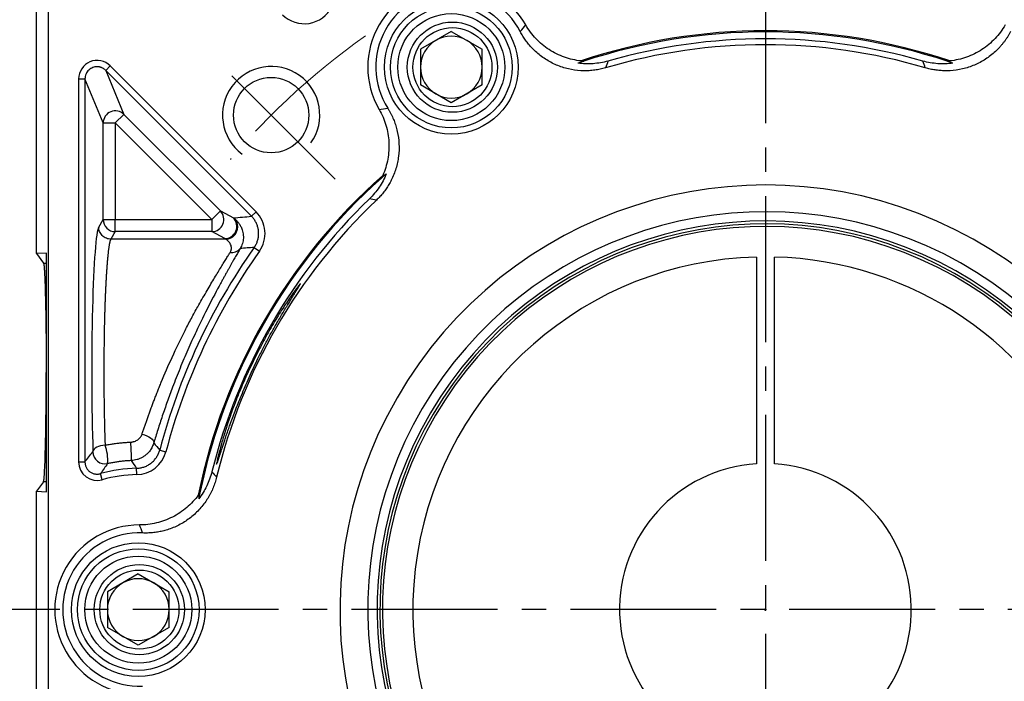
# Model space of a CAD drawing. Units: millimetres. Extents: x 8933 to 9730, y -579 to -57.
# Drawn here: x 9011 to 9092, y -250 to -196 of the extents above; entities that cross this region are included whole.
import ezdxf

# ---------------------------------------------------------------- set-up
doc = ezdxf.new("R2010")
doc.units = ezdxf.units.MM
doc.linetypes.add('ACAD_ISO10W100', pattern=[18, 12, -3, 0, -3])
doc.linetypes.add('点画线', pattern=[18, 12, -2, 2, -2])
doc.layers.add('7中心线层', color=7, linetype='点画线')
doc.layers.add('标注线', color=7, linetype='Continuous')
doc.layers.add('中心线层', color=7, linetype='ACAD_ISO10W100', lineweight=0)
doc.layers.add('粗实线', color=7, linetype='Continuous', lineweight=40)
doc.styles.add('工程字', font='gbenor.shx', dxfattribs={"bigfont": 'gbcbig.shx'})
doc.dimstyles.new('DIMSTYLE_17', dxfattribs={"dimtxt": 8, "dimasz": 12, "dimexe": 0.18, "dimexo": 0.0625, "dimgap": 0.09, "dimtad": 1, "dimtih": 1, "dimtoh": 1, "dimdec": 3, "dimdsep": 46, "dimtxsty": 'Standard', "dimblk": '_FILLED', "dimblk1": '_FILLED', "dimblk2": '_FILLED', "dimcen": 0.09, "dimadec": 0, "dimazin": 0, "dimtol": 1, "dimtp": 0.1, "dimtm": 0.1, "dimtfac": 0.7, "dimtdec": 3, "dimtofl": 0, "dimtmove": 0, "dimatfit": 3, "dimldrblk": '_FILLED', "dimfxl": 1, "dimtolj": 1, "dimarcsym": 0})
doc.dimstyles.new('ISO-25', dxfattribs={"dimtxt": 8, "dimasz": 4, "dimexe": 1.25, "dimexo": 0.625, "dimgap": 1.3, "dimtad": 1, "dimtxsty": '工程字', "dimcen": 2, "dimadec": 0, "dimazin": 0, "dimtfac": 1, "dimtmove": 0, "dimatfit": 3, "dimfxl": 1, "dimarcsym": 0})

# ---------------------------------------------------------------- blocks, each defined once
blk = doc.blocks.new('*D26')
at = {"layer": 'Defpoints', "color": 0}
for p in [(9136.106, -180.588), (9110.65, -206.044), (9153.182, -222.858), (9002.113, -244.581), (9142.113, -244.581)]:
    blk.add_point(p, dxfattribs=at)
at = {"layer": '标注线', "color": 0, "lineweight": -2}
blk.add_line((9142.738, -244.581), (9157.292, -244.581), dxfattribs=at)
blk.add_arc((9072.113, -244.581), 83.929, 2.73092, 42.26908, dxfattribs=at)
at = {"layer": '标注线', "color": 0}
for points in [[(9134.703, -187.669), (9133.738, -188.589), (9131.46, -185.234)], [(9155.28, -240.598), (9156.613, -240.566), (9156.042, -244.581)]]:
    blk.add_solid(points, dxfattribs=at)
at = {"layer": '标注线', "color": 0, "insert": (9154.55, -210.434), "char_height": 8, "attachment_point": 5, "rotation": 292.5, "style": '工程字'}
blk.add_mtext('45%%d', dxfattribs=at)
blk = doc.blocks.new('*D28')
at = {"layer": 'Defpoints', "color": 0}
for p in [(9019.096, -184.671), (8994.156, -304.671), (9019.3, -304.671)]:
    blk.add_point(p, dxfattribs=at)
at = {"layer": '标注线', "color": 0, "lineweight": -2}
for p, q in [((9018.096, -184.671), (8992.906, -184.671)), ((8994.156, -188.671), (8994.156, -300.671)), ((9018.3, -304.671), (8992.906, -304.671))]:
    blk.add_line(p, q, dxfattribs=at)
at = {"layer": '标注线', "color": 0}
for points in [[(8994.823, -188.671), (8993.49, -188.671), (8994.156, -184.671)], [(8993.49, -300.671), (8994.823, -300.671), (8994.156, -304.671)]]:
    blk.add_solid(points, dxfattribs=at)
at = {"layer": '标注线', "color": 0, "insert": (8988.856, -244.671), "char_height": 8, "attachment_point": 5, "rotation": 90, "style": '工程字'}
blk.add_mtext('120', dxfattribs=at)
blk = doc.blocks.new('_FILLED')
at = {"color": 0, "linetype": 'ByBlock'}
blk.add_solid([(0, 0), (-1, 0.133), (-1, -0.133)], dxfattribs=at)
blk = doc.blocks.new('*D29')
at = {"layer": '7中心线层', "color": 0, "lineweight": -2}
for p in [(9131.625, -182.498), (9155.238, -175.351)]:
    blk.add_line(p, (9138.476, -175.351), dxfattribs=at)
at = {"layer": '7中心线层', "color": 0}
for p, q in [((9072.023, -244.581), (9072.203, -244.581)), ((9072.113, -244.671), (9072.113, -244.491))]:
    blk.add_line(p, q, dxfattribs=at)
at = {"layer": 'Defpoints', "color": 0}
for p in [(9127.473, -186.829), (9016.753, -302.333)]:
    blk.add_point(p, dxfattribs=at)
at = {"layer": '7中心线层', "color": 0, "linetype": 'ByBlock', "lineweight": -2, "xscale": 6, "yscale": 6, "zscale": 6, "rotation": 226.2113060712697}
blk.add_blockref('_FILLED', (9127.473, -186.829), dxfattribs=at)
at = {"layer": '7中心线层', "color": 0, "insert": (9146.902, -171.261), "char_height": 8, "attachment_point": 5, "style": '工程字'}
blk.add_mtext('\\A1;∅160', dxfattribs=at)
blk = doc.blocks.new('*D30')
at = {"layer": 'Defpoints', "color": 0}
for p in [(9027.903, -207.815), (9116.322, -281.347)]:
    blk.add_point(p, dxfattribs=at)
at = {"layer": '标注线', "color": 0, "lineweight": -2}
blk.add_line((9113.247, -278.79), (9094.21, -262.958), dxfattribs=at)
at = {"layer": '标注线', "color": 0}
blk.add_solid([(9112.821, -279.302), (9113.673, -278.277), (9116.322, -281.347)], dxfattribs=at)
at = {"layer": '标注线', "color": 0, "insert": (9104.493, -264.617), "char_height": 8, "attachment_point": 5, "rotation": 320.25173, "style": '工程字'}
blk.add_mtext('∅115', dxfattribs=at)
blk = doc.blocks.new('*D31')
at = {"layer": 'Defpoints', "color": 0}
for p in [(9004.162, -244.581), (9140.063, -244.581), (9107.509, -279.978), (9144.918, -286.615), (9116.864, -289.332)]:
    blk.add_point(p, dxfattribs=at)
at = {"layer": '标注线', "color": 0, "lineweight": -2}
for p, q in [((9140.688, -244.581), (9157.432, -244.581)), ((9117.306, -289.774), (9132.442, -304.911))]:
    blk.add_line(p, q, dxfattribs=at)
blk.add_arc((9072.113, -244.581), 84.069, 317.72639, 357.27361, dxfattribs=at)
at = {"layer": '标注线', "color": 0}
for points in [[(9156.753, -248.596), (9155.42, -248.564), (9156.182, -244.581)], [(9133.836, -300.672), (9134.801, -301.592), (9131.558, -304.027)]]:
    blk.add_solid(points, dxfattribs=at)
at = {"layer": '标注线', "color": 0, "insert": (9144.886, -274.725), "char_height": 8, "attachment_point": 5, "rotation": 67.5, "style": '工程字'}
blk.add_mtext('45%%d', dxfattribs=at)

msp = doc.modelspace()

# ---------------------------------------------------------------- linework, layer by layer
at = {"color": 0}
for p, q in [((9046.2727, -197.0454), (9043.7307, -198.5131)), ((9046.2727, -197.0454), (9048.8147, -198.5131)), ((9043.7307, -198.5131), (9043.7307, -201.4483)), ((9048.8147, -201.4483), (9048.8147, -198.5131)), ((9017.8437, -200.2484), (9018.2157, -199.8764)), ((9030.2115, -211.8721), (9018.2157, -199.8764)), ((9029.8394, -212.2442), (9017.8437, -200.2484)), ((9017.8437, -200.2484), (9019.3401, -203.8611)), ((9015.6127, -200.9546), (9015.6127, -232.4439)), ((9015.6127, -200.9546), (9016.1389, -200.9546)), ((9016.1389, -200.9546), (9016.1389, -232.4439)), ((9017.6353, -204.5672), (9016.1389, -200.9546)), ((9046.2727, -202.9159), (9043.7307, -201.4483)), ((9048.8147, -201.4483), (9046.2727, -202.9159)), ((9018.6339, -204.5672), (9019.3401, -203.8611)), ((9019.3401, -203.8611), (9027.2831, -211.8041)), ((9017.6353, -212.5102), (9017.6353, -204.5672)), ((9017.6353, -204.5672), (9018.6339, -204.5672)), ((9018.6339, -204.5672), (9018.6339, -212.5102)), ((9026.577, -212.5102), (9018.6339, -204.5672)), ((9026.577, -212.5102), (9027.2831, -211.8041)), ((9027.2831, -211.8041), (9028.3432, -212.378)), ((9029.8394, -212.2442), (9030.2115, -211.8721)), ((9017.2661, -213.1267), (9017.6353, -212.5102)), ((9017.6353, -212.5102), (9018.6339, -212.5102)), ((9018.6339, -213.5064), (9018.6339, -212.5102)), ((9018.6339, -212.5102), (9026.577, -212.5102)), ((9026.577, -212.5102), (9026.577, -213.5064)), ((9018.6339, -213.5064), (9018.2647, -214.1228)), ((9026.577, -213.5064), (9018.6339, -213.5064)), ((9027.637, -214.0803), (9026.577, -213.5064)), ((9027.7128, -214.1228), (9018.2647, -214.1228)), ((9030.0573, -214.8104), (9030.4868, -215.1144)), ((9022.283, -231.4683), (9022.7918, -231.6022)), ((9015.6127, -232.4439), (9016.1389, -232.4439)), ((9020.3999, -233.483), (9020.3898, -232.957)), ((9017.5573, -233.9098), (9017.4124, -233.404)), ((9020.5227, -241.6457), (9017.9807, -243.1134)), ((9020.5227, -241.6457), (9023.0647, -243.1134)), ((9017.9807, -243.1134), (9017.9807, -246.0486)), ((9023.0647, -246.0486), (9023.0647, -243.1134)), ((9020.5227, -247.5162), (9017.9807, -246.0486)), ((9023.0647, -246.0486), (9020.5227, -247.5162))]:
    msp.add_line(p, q, dxfattribs=at)
at = {"color": 0, "flags": 128}
for points in [[(9020.8316, -230.1543), (9021.029, -230.2107), (9021.218, -230.2842), (9021.3907, -230.3716), (9021.5399, -230.4694), (9021.6592, -230.5732), (9021.7436, -230.6789), (9021.7896, -230.7819), (9021.7952, -230.8779)], [(9017.7917, -231.0615), (9017.602, -231.0759), (9017.4193, -231.1095), (9017.2501, -231.1612), (9017.1005, -231.2289), (9016.9761, -231.3103), (9016.8813, -231.4025), (9016.8195, -231.5019), (9016.793, -231.6052)]]:
    msp.add_lwpolyline(points, dxfattribs=at)
at = {"color": 0}
for centre, radius in [((9046.2727, -199.9807), 5.5), ((9046.2727, -199.9807), 5), ((9046.2727, -199.9807), 4.4), ((9046.3627, -199.9807), 3.7082), ((9046.3627, -199.9807), 3.25), ((9020.5227, -244.581), 5.5), ((9020.5227, -244.581), 5), ((9020.5227, -244.581), 4.4), ((9020.6127, -244.581), 3.7082), ((9020.6127, -244.581), 3.25)]:
    msp.add_circle(centre, radius, dxfattribs=at)
for centre, radius, start, end in [((9046.3627, -199.9807), 6.9588, 29.971243, 210.028757), ((9046.3627, -199.9807), 6.3042, 27.593077, 212.406923), ((9046.2727, -199.9807), 2.542, 60, 120), ((9072.1127, -244.581), 47.5911, 71.414208, 108.585792), ((9072.1127, -244.581), 47.5, 71.665823, 108.334177), ((9046.2727, -199.9807), 2.542, 120, 180), ((9046.2727, -199.9807), 2.542, 0, 60), ((9072.1127, -244.581), 46.4452, 73.555732, 106.444268), ((9072.1127, -244.581), 46.9252, 73.976571, 106.023427), ((9031.4541, -203.9223), 4, 325, 233.236775), ((9046.2727, -199.9807), 2.542, 180, 240), ((9046.2727, -199.9807), 2.542, 300, 0), ((9046.2727, -199.9807), 2.542, 240, 300), ((9018.6385, -204.5781), 1.0032, 45.624542, 179.375458), ((9072.1127, -244.581), 47.5911, 131.414208, 168.585792), ((9072.1127, -244.581), 47.5, 131.665823, 168.334177), ((9072.1127, -244.581), 46.9252, 133.976573, 166.023429), ((9072.1127, -244.581), 46.4452, 133.555732, 166.444268), ((9026.5583, -212.5011), 1.0055, 271.062902, 43.879163), ((9018.6381, -212.5036), 1.0028, 180.375531, 269.764337), ((9027.6184, -213.0749), 1.0055, 271.062902, 43.879163), ((9072.1127, -244.581), 51.5262, 144.705754, 165.256915), ((9072.1127, -244.581), 51, 144.705754, 165.256915), ((9028.203, -214.3462), 0.8848, 261.809813, 321.976742), ((9005.5201, -232.0739), 14.4404, 358.994913, 5.02428), ((9017.7951, -231.601), 1.002, 180.241956, 282.023856), ((9014.455, -232.3019), 3.5598, 355.503526, 20.393082), ((9020.6127, -244.581), 11.6262, 91.098831, 105.977989), ((9020.6127, -244.581), 11.1, 91.098831, 105.977985), ((9020.6127, -244.581), 6.9588, 89.971243, 270.028757), ((9020.6127, -244.581), 6.3042, 87.593077, 272.406923), ((9020.5227, -244.581), 2.542, 60, 120), ((9020.5227, -244.581), 2.542, 120, 180), ((9020.5227, -244.581), 2.542, 0, 60), ((9020.5227, -244.581), 2.542, 180, 240), ((9020.5227, -244.581), 2.542, 300, 0), ((9020.5227, -244.581), 2.542, 240, 300)]:
    msp.add_arc(centre, radius, start, end, dxfattribs=at)
at = {"color": 7, "linetype": 'Continuous', "lineweight": 25}
for radius, start, end in [(32.711, 339.826566, 314.010965), (31.7124, 339.931643, 313.700657), (31.5, 339.95485, 313.632088)]:
    msp.add_arc((9072.1127, -244.581), radius, start, end, dxfattribs=at)
at = {"color": 0}
msp.add_ellipse((9017.3209, -225.081), major_axis=(0, 12), ratio=0.0524078, start_param=0.0872665, end_param=2.1456156, dxfattribs=at)
for points, knots in [([(9032.3944, -195.6702), (9032.9604, -196.242), (9033.7971, -196.5059), (9035.3735, -196.2503), (9036.0842, -195.7308), (9036.4355, -195.0148)], [0, 0, 0, 0, 0.5, 0.5, 1, 1, 1, 1]), ([(9056.9443, -199.4719), (9056.4757, -199.4213), (9056.0197, -199.317), (9055.3543, -199.0802), (9055.1348, -198.9871), (9054.7132, -198.7782), (9054.3066, -198.5459), (9053.9291, -198.2675), (9053.5667, -197.9656), (9053.3931, -197.8026), (9052.9083, -197.2905), (9052.6278, -196.9149), (9052.391, -196.5043)], [0, 0, 0, 0, 0.25, 0.25, 0.375, 0.375, 0.5, 0.625, 0.625, 0.75, 0.75, 1, 1, 1, 1]), ([(9091.8345, -196.5043), (9091.5976, -196.9151), (9091.3172, -197.2903), (9090.6723, -197.9718), (9090.3042, -198.2786), (9089.7158, -198.6619), (9089.5126, -198.778), (9089.092, -198.9865), (9088.8732, -199.0794), (9088.2052, -199.3174), (9087.7487, -199.4215), (9087.2812, -199.4719)], [0, 0, 0, 0, 0.25, 0.25, 0.5, 0.5, 0.625, 0.625, 0.75, 0.75, 1, 1, 1, 1]), ([(9058.9649, -200.0356), (9058.8909, -200.0566), (9058.7432, -200.0984), (9058.5193, -200.1504), (9058.2944, -200.1942), (9058.0684, -200.2291), (9057.8413, -200.2552), (9057.613, -200.2725), (9057.3837, -200.2811), (9057.1533, -200.2809), (9056.6559, -200.2617), (9055.8948, -200.1537), (9054.9112, -199.8308), (9053.996, -199.3479), (9053.3417, -198.8385), (9052.901, -198.4036), (9052.6277, -198.0942), (9052.3777, -197.7671), (9052.1487, -197.4236), (9052.0163, -197.1819), (9051.9499, -197.0606)], [0, 0, 0, 0, 0.02797142, 0.05581074, 0.08355863, 0.11125614, 0.13894458, 0.16666527, 0.19445938, 0.22236779, 0.25043085, 0.37544169, 0.50030064, 0.6250287, 0.74988677, 0.80015589, 0.85006278, 0.89984588, 0.94974544, 1, 1, 1, 1]), ([(9092.2756, -197.0606), (9092.2392, -197.1284), (9092.1666, -197.2637), (9092.0483, -197.4608), (9091.9235, -197.6529), (9091.7914, -197.8396), (9091.6523, -198.0211), (9091.5061, -198.1972), (9091.3529, -198.368), (9091.1926, -198.5335), (9090.833, -198.8778), (9090.2263, -199.3498), (9089.3105, -199.8325), (9088.3271, -200.1546), (9087.5061, -200.271), (9086.8871, -200.2855), (9086.4747, -200.2669), (9086.0658, -200.2192), (9085.6597, -200.145), (9085.3939, -200.0722), (9085.2606, -200.0356)], [0, 0, 0, 0, 0.0279714, 0.0558107, 0.0835586, 0.1112561, 0.1389446, 0.1666653, 0.1944594, 0.2223678, 0.2504308, 0.3754417, 0.5003006, 0.6250287, 0.7498868, 0.8001559, 0.8500628, 0.8998459, 0.9497454, 1, 1, 1, 1]), ([(9018.2157, -199.8764), (9017.792, -199.442), (9017.1081, -199.3105), (9015.9958, -199.7712), (9015.6053, -200.3478), (9015.6127, -200.9546)], [0, 0, 0, 0, 0.5, 0.5, 1, 1, 1, 1]), ([(9017.8437, -200.2484), (9017.8192, -200.2251), (9017.771, -200.1793), (9017.6921, -200.1209), (9017.6113, -200.0714), (9017.5292, -200.0311), (9017.4469, -199.9994), (9017.3654, -199.9758), (9017.2855, -199.9597), (9017.2077, -199.9505), (9017.0968, -199.9459), (9016.9504, -199.9589), (9016.7722, -200.009), (9016.6025, -200.0938), (9016.4486, -200.2126), (9016.3175, -200.3633), (9016.2174, -200.5416), (9016.151, -200.7419), (9016.143, -200.8831), (9016.1389, -200.9546)], [0, 0, 0, 0, 0.0429418, 0.084462, 0.1245648, 0.1632548, 0.2005375, 0.2364186, 0.2709048, 0.3040036, 0.3357235, 0.4116971, 0.4894882, 0.5692061, 0.6509522, 0.7348208, 0.820899, 0.9092672, 1, 1, 1, 1]), ([(9059.16, -199.4789), (9058.7562, -199.5948), (9058.3475, -199.6668), (9057.7274, -199.7114), (9057.5195, -199.7156), (9057.1013, -199.7021), (9056.8918, -199.6843), (9056.6858, -199.6559)], [0, 0, 0, 0, 0.5, 0.5, 0.75, 0.75, 1, 1, 1, 1]), ([(9087.5397, -199.6559), (9087.1285, -199.7125), (9086.7054, -199.7263), (9085.8778, -199.6668), (9085.4691, -199.5948), (9085.0655, -199.4789)], [0, 0, 0, 0, 0.5, 0.5, 1, 1, 1, 1]), ([(9041.0403, -203.3593), (9041.0808, -203.4247), (9041.1617, -203.5552), (9041.2732, -203.7562), (9041.3772, -203.9604), (9041.4729, -204.1681), (9041.5605, -204.3793), (9041.6399, -204.5939), (9041.7112, -204.812), (9041.7744, -205.0336), (9041.8927, -205.5171), (9041.9981, -206.2786), (9041.9583, -207.313), (9041.7456, -208.3257), (9041.4358, -209.0949), (9041.1389, -209.6383), (9040.9166, -209.9861), (9040.6709, -210.3164), (9040.4035, -210.631), (9040.2076, -210.8248), (9040.1092, -210.9219)], [0, 0, 0, 0, 0.0279714, 0.0558107, 0.0835586, 0.1112561, 0.1389446, 0.1666653, 0.1944594, 0.2223678, 0.2504308, 0.3754417, 0.5003006, 0.6250287, 0.7498868, 0.8001559, 0.8500628, 0.8998459, 0.9497454, 1, 1, 1, 1]), ([(9040.338, -203.4631), (9040.5753, -203.8737), (9040.7601, -204.3041), (9041.0278, -205.2033), (9041.1095, -205.6755), (9041.1472, -206.3768), (9041.1461, -206.6108), (9041.1164, -207.0793), (9041.0875, -207.3152), (9040.9595, -208.0127), (9040.8214, -208.4601), (9040.6313, -208.8902)], [0, 0, 0, 0, 0.25, 0.25, 0.5, 0.5, 0.625, 0.625, 0.75, 0.75, 1, 1, 1, 1]), ([(9040.92, -208.7584), (9040.7634, -209.1428), (9040.5637, -209.516), (9040.0985, -210.203), (9039.8317, -210.521), (9039.5296, -210.8125)], [0, 0, 0, 0, 0.5, 0.5, 1, 1, 1, 1]), ([(9027.7128, -214.1228), (9027.8627, -214.1209), (9028.0379, -214.0829), (9028.2876, -213.9355), (9028.3678, -213.8717), (9028.5081, -213.7175), (9028.5679, -213.6272), (9028.656, -213.4323), (9028.6842, -213.3278), (9028.7071, -213.121), (9028.702, -213.0189), (9028.6472, -212.735), (9028.5596, -212.5792), (9028.4617, -212.4662)], [0, 0, 0, 0, 0.25, 0.25, 0.375, 0.375, 0.5, 0.5, 0.625, 0.625, 0.75, 0.75, 1, 1, 1, 1]), ([(9028.4617, -212.4662), (9028.4808, -212.4815), (9028.5196, -212.5126), (9028.5838, -212.5711), (9028.6523, -212.6403), (9028.7245, -212.7219), (9028.7987, -212.8167), (9028.8731, -212.926), (9028.9455, -213.0502), (9029.0132, -213.1902), (9029.0797, -213.3623), (9029.1353, -213.5659), (9029.1685, -213.7994), (9029.1718, -214.0339), (9029.1456, -214.2644), (9029.0905, -214.4861), (9029.0121, -214.6951), (9028.9364, -214.8275), (9028.9, -214.8912)], [0, 0, 0, 0, 0.0488, 0.0990489, 0.1508358, 0.2042504, 0.2593809, 0.3163117, 0.3751187, 0.4358646, 0.4985918, 0.5835323, 0.6640938, 0.7402499, 0.811959, 0.8791747, 0.9418593, 1, 1, 1, 1]), ([(9030.0573, -214.8104), (9030.0837, -214.7716), (9030.1365, -214.6938), (9030.2053, -214.5699), (9030.2659, -214.4415), (9030.3171, -214.3088), (9030.3587, -214.1732), (9030.3904, -214.0356), (9030.4122, -213.8973), (9030.4241, -213.7592), (9030.4264, -213.6225), (9030.4172, -213.4419), (9030.3824, -213.2159), (9030.3028, -212.9491), (9030.1841, -212.6926), (9030.0316, -212.4524), (9029.9033, -212.3134), (9029.8394, -212.2442)], [0, 0, 0, 0, 0.0502654, 0.100859, 0.1516386, 0.2024581, 0.2531696, 0.303626, 0.3536837, 0.4032045, 0.452058, 0.5001232, 0.5969636, 0.6964771, 0.797595, 0.8991598, 1, 1, 1, 1]), ([(9018.2647, -214.1228), (9018.1473, -214.1223), (9018.0206, -214.1004), (9017.7754, -214.0028), (9017.6576, -213.9266), (9017.4627, -213.7323), (9017.3864, -213.6147), (9017.2885, -213.3701), (9017.2666, -213.2438), (9017.2661, -213.1267)], [0, 0, 0, 0, 0.25, 0.25, 0.5, 0.5, 0.75, 0.75, 1, 1, 1, 1]), ([(9018.2647, -214.1228), (9018.2589, -214.1326), (9018.2473, -214.152), (9018.2301, -214.1917), (9018.2132, -214.2387), (9018.1966, -214.2934), (9018.1803, -214.3555), (9018.1643, -214.4247), (9018.1486, -214.5007), (9018.1331, -214.5834), (9018.1179, -214.6724), (9018.103, -214.7674), (9018.0884, -214.8682), (9018.0741, -214.9746), (9018.06, -215.0863), (9018.0462, -215.203), (9018.0327, -215.3245), (9018.0195, -215.4505), (9018.0066, -215.5808), (9017.994, -215.7151), (9017.9816, -215.8533), (9017.9695, -215.995), (9017.9577, -216.14), (9017.9462, -216.288), (9017.935, -216.439), (9017.924, -216.5926), (9017.9133, -216.7486), (9017.9029, -216.9069), (9017.8928, -217.0671), (9017.883, -217.2291), (9017.8735, -217.3928), (9017.8642, -217.5578), (9017.8552, -217.7241), (9017.8465, -217.8914), (9017.8381, -218.0596), (9017.83, -218.2284), (9017.8221, -218.3978), (9017.8146, -218.5675), (9017.8073, -218.7374), (9017.8003, -218.9074), (9017.7936, -219.0773), (9017.7871, -219.2469), (9017.781, -219.4162), (9017.7751, -219.5849), (9017.7695, -219.753), (9017.7642, -219.9203), (9017.7591, -220.0868), (9017.7506, -220.3836), (9017.7394, -220.8181), (9017.7268, -221.3997), (9017.7161, -221.9938), (9017.7073, -222.5986), (9017.7006, -223.2121), (9017.6958, -223.8324), (9017.6929, -224.4575), (9017.692, -225.0853), (9017.6931, -225.7139), (9017.6962, -226.3411), (9017.7012, -226.965), (9017.7082, -227.5834), (9017.7171, -228.1942), (9017.728, -228.7955), (9017.7409, -229.3853), (9017.7558, -229.9611), (9017.7725, -230.5229), (9017.7853, -230.8819), (9017.7917, -231.0615)], [0, 0, 0, 0, 0.0135871, 0.0270537, 0.0403997, 0.0536251, 0.0667299, 0.0797141, 0.0925778, 0.1053209, 0.1179435, 0.1304455, 0.142827, 0.1550878, 0.1672282, 0.179248, 0.1911472, 0.2029259, 0.2145841, 0.2261217, 0.2375388, 0.2488354, 0.2600115, 0.271067, 0.282002, 0.2928165, 0.3035106, 0.3140841, 0.3245371, 0.3348696, 0.3450816, 0.3551731, 0.3651442, 0.3749948, 0.3847249, 0.3943346, 0.4038239, 0.4131926, 0.422441, 0.4315689, 0.4405764, 0.4494635, 0.4582301, 0.4668764, 0.4754023, 0.4838078, 0.4920929, 0.5002577, 0.5277483, 0.5552695, 0.5828216, 0.610405, 0.6380198, 0.6656664, 0.6933449, 0.7210558, 0.7487993, 0.7765755, 0.8043849, 0.8322277, 0.8601041, 0.8880144, 0.9159589, 0.9439378, 0.9719514, 1, 1, 1, 1]), ([(9028.0769, -215.222), (9028.09, -215.1993), (9028.1164, -215.1532), (9028.1453, -215.0845), (9028.1671, -215.0155), (9028.181, -214.9463), (9028.1872, -214.8774), (9028.185, -214.7769), (9028.1527, -214.6391), (9028.0886, -214.4951), (9028.0001, -214.3625), (9027.8979, -214.2513), (9027.7953, -214.1694), (9027.7362, -214.136), (9027.7128, -214.1228)], [0, 0, 0, 0, 0.0385808, 0.0782579, 0.1191439, 0.1613414, 0.2049438, 0.2500358, 0.360283, 0.500138, 0.6076547, 0.7497429, 0.9012031, 1, 1, 1, 1]), ([(9020.8316, -230.1543), (9020.8634, -230.0578), (9020.9275, -229.8636), (9021.0282, -229.5661), (9021.1329, -229.2619), (9021.2421, -228.9508), (9021.3556, -228.6331), (9021.4735, -228.309), (9021.5956, -227.9786), (9021.7221, -227.6423), (9021.853, -227.3003), (9021.9882, -226.9528), (9022.1277, -226.6003), (9022.2716, -226.2428), (9022.6499, -225.3191), (9023.3324, -223.7449), (9024.1759, -221.9926), (9024.888, -220.629), (9025.3551, -219.7823), (9025.7613, -219.0727), (9026.0991, -218.4865), (9026.4248, -217.9336), (9026.7325, -217.4198), (9027.0162, -216.9495), (9027.2761, -216.5228), (9027.5123, -216.1382), (9027.7243, -215.7948), (9027.9138, -215.4885), (9028.0233, -215.3095), (9028.0769, -215.222)], [0, 0, 0, 0, 0.0178546, 0.0359382, 0.0542524, 0.0727987, 0.0915785, 0.1105933, 0.1298444, 0.1493331, 0.1690607, 0.1890284, 0.2092374, 0.2296888, 0.2503836, 0.3677378, 0.4997746, 0.5621919, 0.6247286, 0.6666416, 0.7083304, 0.7498006, 0.7899194, 0.8285524, 0.8657138, 0.9014199, 0.9356888, 0.968541, 1, 1, 1, 1]), ([(9028.9, -214.8912), (9028.8716, -214.9423), (9028.8147, -215.0443), (9028.7232, -215.2071), (9028.6274, -215.3769), (9028.5269, -215.5545), (9028.422, -215.7397), (9028.3127, -215.9326), (9028.199, -216.1334), (9028.0812, -216.342), (9027.9593, -216.5585), (9027.8334, -216.7829), (9027.7036, -217.0154), (9027.5701, -217.256), (9027.433, -217.5048), (9027.0262, -218.2483), (9026.3094, -219.5984), (9025.3896, -221.4698), (9024.6019, -223.2062), (9023.9513, -224.7416), (9023.463, -225.9815), (9023.1193, -226.9022), (9022.9036, -227.4978), (9022.6972, -228.0846), (9022.4999, -228.6625), (9022.3112, -229.2312), (9022.1309, -229.7905), (9021.958, -230.3411), (9021.8495, -230.6988), (9021.7952, -230.8779)], [0, 0, 0, 0, 0.017638, 0.0352523, 0.0528587, 0.0704731, 0.0881115, 0.1057895, 0.1235228, 0.1413271, 0.1592175, 0.1772093, 0.1953171, 0.2135557, 0.2319392, 0.2504814, 0.37459, 0.5000862, 0.5836836, 0.6664136, 0.7495589, 0.781693, 0.8134332, 0.8448558, 0.8760392, 0.9070638, 0.9380109, 0.9689624, 1, 1, 1, 1]), ([(9027.017, -232.532), (9027.0227, -232.5168), (9027.0341, -232.4863), (9027.0544, -232.4284), (9027.0771, -232.362), (9027.1024, -232.2862), (9027.1303, -232.2014), (9027.1608, -232.1078), (9027.1938, -232.0055), (9027.2294, -231.8949), (9027.2675, -231.7759), (9027.3083, -231.649), (9027.3516, -231.5142), (9027.3975, -231.3719), (9027.4459, -231.2223), (9027.4969, -231.0655), (9027.5505, -230.9019), (9027.6067, -230.7317), (9027.6654, -230.5553), (9027.7267, -230.3727), (9027.7905, -230.1844), (9027.857, -229.9905), (9027.926, -229.7915), (9027.9976, -229.5875), (9028.1715, -229.0975), (9028.4916, -228.2416), (9029.0157, -226.9338), (9029.6437, -225.4648), (9030.2617, -224.1414), (9030.8158, -223.0365), (9031.2673, -222.1714), (9031.6659, -221.4644), (9031.9976, -220.8987), (9032.2549, -220.4551), (9032.4999, -220.0368), (9032.7316, -219.6462), (9032.945, -219.2966), (9033.1362, -218.9881), (9033.3011, -218.7199), (9033.4452, -218.4854), (9033.5685, -218.2845), (9033.6707, -218.1173), (9033.7521, -217.9834), (9033.8122, -217.8831), (9033.8529, -217.8129), (9033.8623, -217.7928), (9033.867, -217.7829)], [0, 0, 0, 0, 0.0117466, 0.023473, 0.0351801, 0.0468689, 0.0585405, 0.0701957, 0.0818355, 0.093461, 0.1050732, 0.1166729, 0.1282614, 0.1398394, 0.1514082, 0.1629686, 0.1745218, 0.1860687, 0.1976104, 0.2091479, 0.2206822, 0.2322145, 0.2437456, 0.2552768, 0.2668089, 0.3249839, 0.3887284, 0.4581127, 0.5331762, 0.5776336, 0.6220848, 0.6665299, 0.6933528, 0.7200323, 0.746581, 0.7730119, 0.799338, 0.8233594, 0.846875, 0.8699141, 0.8925077, 0.9146886, 0.9364913, 0.957952, 0.9791085, 1, 1, 1, 1]), ([(9033.8502, -217.7988), (9033.8401, -217.8046), (9033.8162, -217.8183), (9033.5327, -218.1765), (9033.136, -218.7337), (9032.7377, -219.3256), (9032.3846, -219.847), (9031.9033, -220.5976), (9031.3585, -221.5278), (9030.7966, -222.556), (9030.2359, -223.6239), (9029.6338, -224.8739), (9029.0872, -226.0978), (9028.6735, -227.0946), (9028.3457, -227.9555), (9027.9776, -228.982), (9027.6163, -230.0749), (9027.4269, -230.729), (9027.3335, -231.0515)], [0, 0, 0, 0, 0.05471196, 0.13046157, 0.21312885, 0.26152847, 0.29896347, 0.34610133, 0.43504907, 0.48787841, 0.53809499, 0.62566983, 0.69986709, 0.74190435, 0.7929318, 0.84627244, 0.92421944, 1, 1, 1, 1]), ([(9017.7917, -231.0615), (9017.9072, -231.0401), (9018.1383, -230.9972), (9018.4877, -230.9431), (9018.839, -230.8966), (9019.1924, -230.8588), (9019.5478, -230.8287), (9019.7858, -230.8157), (9019.905, -230.8093)], [0, 0, 0, 0, 0.1661116, 0.3322656, 0.4985971, 0.665241, 0.832331, 1, 1, 1, 1]), ([(9019.905, -230.8093), (9019.9313, -230.8075), (9019.9839, -230.8039), (9020.0619, -230.7917), (9020.1388, -230.7743), (9020.2387, -230.7441), (9020.3583, -230.6938), (9020.4886, -230.6147), (9020.6042, -230.5194), (9020.7013, -230.4092), (9020.7806, -230.2876), (9020.8147, -230.1986), (9020.8316, -230.1543)], [0, 0, 0, 0, 0.0623729, 0.1245607, 0.1869778, 0.2500338, 0.3745719, 0.5000552, 0.6249175, 0.7500214, 0.8753252, 1, 1, 1, 1]), ([(9021.7952, -230.8779), (9021.7888, -230.899), (9021.7633, -230.9843), (9021.6899, -231.1754), (9021.5472, -231.4354), (9021.345, -231.6881), (9021.1256, -231.8892), (9020.9018, -232.0443), (9020.6678, -232.1647), (9020.4291, -232.2509), (9020.1923, -232.307), (9020.0349, -232.3206), (9019.9582, -232.3272)], [0, 0, 0, 0, 0.0270766, 0.1091927, 0.2500245, 0.3869844, 0.4999619, 0.6079421, 0.7125475, 0.8130786, 0.9090098, 1, 1, 1, 1]), ([(9020.3898, -232.957), (9020.4376, -232.9551), (9020.5342, -232.9513), (9020.6795, -232.9321), (9020.8257, -232.9024), (9020.9717, -232.861), (9021.1159, -232.8078), (9021.2571, -232.743), (9021.3938, -232.6667), (9021.5247, -232.5795), (9021.6485, -232.4822), (9021.7641, -232.3756), (9021.8704, -232.2607), (9021.9668, -232.1388), (9022.0524, -232.0112), (9022.1272, -231.8791), (9022.1905, -231.744), (9022.2434, -231.6073), (9022.2699, -231.5143), (9022.283, -231.4683)], [0, 0, 0, 0, 0.0554819, 0.1121491, 0.1698867, 0.2285632, 0.2880318, 0.3481318, 0.4086912, 0.4695299, 0.5304622, 0.5913009, 0.6518605, 0.7119609, 0.77143, 0.8301075, 0.8878465, 0.9445155, 1, 1, 1, 1]), ([(9027.3335, -231.0515), (9027.2569, -231.3359), (9027.1028, -231.9077), (9026.9909, -232.4141), (9026.9486, -232.6528), (9026.973, -232.606), (9026.9778, -232.5966)], [0, 0, 0, 0, 0.3039487, 0.6112315, 0.922782, 1, 1, 1, 1]), ([(9016.1389, -232.4439), (9016.1399, -232.4781), (9016.1418, -232.548), (9016.1589, -232.654), (9016.1878, -232.7618), (9016.2304, -232.8691), (9016.2868, -232.9736), (9016.3569, -233.0727), (9016.4399, -233.1639), (9016.5341, -233.2446), (9016.6377, -233.313), (9016.7481, -233.3676), (9016.8627, -233.4077), (9016.9787, -233.4331), (9017.0936, -233.4445), (9017.205, -233.4426), (9017.3116, -233.4298), (9017.3793, -233.4125), (9017.4124, -233.404)], [0, 0, 0, 0, 0.0555193, 0.113528, 0.1738724, 0.2363234, 0.3005757, 0.3662521, 0.4329146, 0.5000807, 0.5672442, 0.6338988, 0.6995621, 0.7637962, 0.8262242, 0.8865409, 0.9445173, 1, 1, 1, 1]), ([(9019.9582, -232.3272), (9019.8465, -232.3338), (9019.6239, -232.347), (9019.2924, -232.3778), (9018.9644, -232.4163), (9018.6402, -232.4631), (9018.3199, -232.5172), (9018.109, -232.5598), (9018.0038, -232.581)], [0, 0, 0, 0, 0.169563, 0.33789, 0.5050383, 0.6710663, 0.8360334, 1, 1, 1, 1]), ([(9026.5768, -233.2474), (9026.4753, -233.655), (9026.3333, -234.0449), (9026.0619, -234.6042), (9025.9616, -234.7864), (9025.7408, -235.1418), (9025.6206, -235.3144), (9025.493, -235.4786)], [0, 0, 0, 0, 0.5, 0.5, 0.75, 0.75, 1, 1, 1, 1]), ([(9026.9614, -233.6946), (9026.9426, -233.7692), (9026.905, -233.9181), (9026.838, -234.138), (9026.7635, -234.3546), (9026.6807, -234.5678), (9026.5897, -234.7776), (9026.4907, -234.9839), (9026.3834, -235.1868), (9026.268, -235.3863), (9026.0027, -235.8074), (9025.5286, -236.4125), (9024.7572, -237.1029), (9023.8814, -237.654), (9023.1131, -237.966), (9022.516, -238.1302), (9022.1115, -238.2122), (9021.7032, -238.2651), (9021.2912, -238.2917), (9021.0157, -238.2854), (9020.8775, -238.2823)], [0, 0, 0, 0, 0.0279714, 0.0558107, 0.0835586, 0.1112561, 0.1389446, 0.1666653, 0.1944594, 0.2223678, 0.2504308, 0.3754417, 0.5003006, 0.6250287, 0.7498868, 0.8001559, 0.8500628, 0.8998459, 0.9497454, 1, 1, 1, 1]), ([(9025.4629, -235.1627), (9025.1848, -235.5432), (9024.8665, -235.886), (9024.3287, -236.3438), (9024.1383, -236.4874), (9023.7466, -236.748), (9023.3421, -236.984), (9022.9123, -237.1717), (9022.4696, -237.3346), (9022.2416, -237.4034), (9021.5558, -237.5673), (9021.0903, -237.6224), (9020.6162, -237.6222)], [0, 0, 0, 0, 0.25, 0.25, 0.375, 0.375, 0.5, 0.625, 0.625, 0.75, 0.75, 1, 1, 1, 1])]:
    msp.add_open_spline(points, degree=3, knots=knots, dxfattribs=at)
for points in [[(9051.9499, -197.0606), (9052.1007, -196.8781), (9052.2476, -196.6925), (9052.391, -196.5043)], [(9057.1712, -199.4922), (9056.996, -199.5502), (9056.8364, -199.6042), (9056.6858, -199.6559)], [(9056.9443, -199.4719), (9057.0203, -199.4801), (9057.0959, -199.4868), (9057.1712, -199.4922)], [(9059.16, -199.4789), (9059.0963, -199.6636), (9059.0314, -199.8492), (9058.9649, -200.0356)], [(9085.2606, -200.0356), (9085.1941, -199.8492), (9085.1292, -199.6636), (9085.0655, -199.4789)], [(9087.2812, -199.4719), (9087.2052, -199.4801), (9087.1296, -199.4868), (9087.0543, -199.4922)], [(9087.5397, -199.6559), (9087.3891, -199.6042), (9087.2294, -199.5502), (9087.0543, -199.4922)], [(9040.338, -203.4631), (9040.5726, -203.433), (9040.8068, -203.3986), (9041.0403, -203.3593)], [(9040.92, -208.7584), (9040.7999, -208.8629), (9040.6733, -208.9742), (9040.5355, -209.0968)], [(9040.6313, -208.8902), (9040.6004, -208.9601), (9040.5685, -209.0289), (9040.5355, -209.0968)], [(9040.1092, -210.9219), (9039.9145, -210.8863), (9039.7214, -210.8498), (9039.5296, -210.8125)], [(9030.4868, -215.1144), (9031.1972, -214.1509), (9031.0723, -212.7005), (9030.2115, -211.8721)], [(9028.3432, -212.378), (9028.8399, -212.3313), (9029.3386, -212.2867), (9029.8394, -212.2442)], [(9028.3432, -212.378), (9028.3844, -212.4073), (9028.4238, -212.4367), (9028.4617, -212.4662)], [(9027.7128, -214.1228), (9027.6884, -214.1087), (9027.6632, -214.0945), (9027.637, -214.0803)], [(9030.0573, -214.8104), (9029.6704, -214.836), (9029.2847, -214.863), (9028.9, -214.8912)], [(9016.1389, -232.4439), (9016.3569, -232.1547), (9016.575, -231.8758), (9016.793, -231.6052)], [(9020.3999, -233.483), (9021.503, -233.4788), (9022.5286, -232.6692), (9022.7918, -231.6022)], [(9021.7952, -230.8779), (9021.9578, -231.0724), (9022.1204, -231.2691), (9022.283, -231.4683)], [(9015.6127, -232.4439), (9015.5771, -233.4237), (9016.6296, -234.2125), (9017.5573, -233.9098)], [(9020.3898, -232.957), (9020.247, -232.7446), (9020.1031, -232.5348), (9019.9582, -232.3272)], [(9018.0038, -232.581), (9017.8056, -232.8473), (9017.6085, -233.1211), (9017.4124, -233.404)], [(9026.5768, -233.2474), (9026.705, -233.3949), (9026.8332, -233.5439), (9026.9614, -233.6946)], [(9025.4629, -235.1627), (9025.508, -235.101), (9025.5516, -235.0389), (9025.5939, -234.9763)], [(9025.5939, -234.9763), (9025.5566, -235.1571), (9025.5236, -235.3223), (9025.493, -235.4786)], [(9020.8775, -238.2823), (9020.7948, -238.0605), (9020.7075, -237.8404), (9020.6162, -237.6222)]]:
    msp.add_open_spline(points, degree=3, dxfattribs=at)
at = {"layer": '7中心线层'}
for p, q in [((9072.1127, -174.581), (9072.1127, -314.581)), ((9140.0631, -244.581), (9004.1624, -244.581))]:
    msp.add_line(p, q, dxfattribs=at)
at = {"layer": '中心线层'}
msp.add_line((9036.7161, -209.1844), (9027.3613, -199.8295), dxfattribs=at)
msp.add_arc((9072.1127, -244.581), 57.5, 124.887823, 141.490789, dxfattribs=at)
at = {"layer": '标注线', "lineweight": 30}
for p, q in [((9012.1383, -215.3054), (9012.1383, -193.2095)), ((9013.1127, -193.2095), (9013.1127, -295.9525)), ((9012.9714, -215.2763), (9012.1383, -215.3054)), ((9012.1383, -215.3054), (9012.7239, -216.0865)), ((9012.9714, -234.8856), (9012.9714, -215.2763)), ((9012.7239, -216.0865), (9012.9714, -216.0865)), ((9012.9514, -225.081), (9012.9714, -225.081)), ((9012.7239, -234.0755), (9012.1383, -234.8565)), ((9012.1383, -234.8565), (9012.9714, -234.8856)), ((9012.1383, -295.9525), (9012.1383, -234.8565)), ((9012.9714, -234.0755), (9012.7239, -234.0755))]:
    msp.add_line(p, q, dxfattribs=at)
msp.add_arc((9072.1127, -244.671), 35, 339.74369, 314.77485, dxfattribs=at)
for points, knots in [([(9012.7239, -216.0865), (9012.7266, -216.091), (9012.7318, -216.1), (9012.7396, -216.1261), (9012.7471, -216.161), (9012.7545, -216.2051), (9012.7618, -216.2578), (9012.7688, -216.3188), (9012.7757, -216.3875), (9012.7825, -216.4637), (9012.789, -216.5469), (9012.7954, -216.6367), (9012.8016, -216.7327), (9012.8077, -216.8346), (9012.8135, -216.9419), (9012.8192, -217.0542), (9012.8248, -217.1712), (9012.8301, -217.2925), (9012.8412, -217.5591), (9012.8572, -218.0104), (9012.8768, -218.7047), (9012.8943, -219.4632), (9012.9084, -220.1991), (9012.9195, -220.8833), (9012.928, -221.4975), (9012.9352, -222.1138), (9012.9411, -222.7273), (9012.9457, -223.3337), (9012.9489, -223.9291), (9012.951, -224.5103), (9012.9512, -224.8929), (9012.9514, -225.081)], [0, 0, 0, 0, 0.0219854, 0.0437007, 0.0651458, 0.0863209, 0.1072258, 0.1278606, 0.1482253, 0.1683199, 0.1881443, 0.2076987, 0.2269829, 0.245997, 0.264741, 0.2832149, 0.3014187, 0.3193524, 0.337016, 0.4142185, 0.4894985, 0.5628559, 0.6342907, 0.6849054, 0.7341197, 0.7819335, 0.828347, 0.8733603, 0.9169735, 0.9591867, 1, 1, 1, 1]), ([(9012.7239, -234.0755), (9012.7267, -234.0708), (9012.7321, -234.0615), (9012.7402, -234.0336), (9012.7483, -233.9955), (9012.7564, -233.9462), (9012.7644, -233.8861), (9012.7723, -233.8151), (9012.7802, -233.7331), (9012.7881, -233.6402), (9012.7959, -233.5364), (9012.8037, -233.4216), (9012.8228, -233.1115), (9012.8518, -232.4951), (9012.8863, -231.3715), (9012.9145, -230.0166), (9012.9307, -228.8126), (9012.9394, -227.9057), (9012.9438, -227.3503), (9012.9472, -226.7899), (9012.9496, -226.2246), (9012.9511, -225.6544), (9012.9513, -225.2724), (9012.9514, -225.081)], [0, 0, 0, 0, 0.02264419, 0.04522238, 0.0677628, 0.0902938, 0.1128438, 0.13544113, 0.15811395, 0.18089013, 0.20379716, 0.22686209, 0.25011139, 0.3759749, 0.50005965, 0.62409101, 0.74973326, 0.7921516, 0.83405901, 0.87562403, 0.91701933, 0.95841974, 1, 1, 1, 1])]:
    msp.add_open_spline(points, degree=3, knots=knots, dxfattribs=at)
at = {"layer": '粗实线', "linetype": 'Continuous', "lineweight": 30}
for p, q in [((9071.3627, -215.5907), (9071.3627, -232.6044)), ((9072.8627, -232.6044), (9072.8627, -215.5907))]:
    msp.add_line(p, q, dxfattribs=at)
msp.add_circle((9031.4541, -203.9223), 3.1, dxfattribs=at)
for radius, start, end in [(31.949, 339.906154, 313.775954), (29, 91.481953, 250.253638), (29, 317.746362, 88.518047), (12, 93.583322, 86.416678)]:
    msp.add_arc((9072.1127, -244.581), radius, start, end, dxfattribs=at)

# ---------------------------------------------------------------- dimensions: what is measured, and where the dimension line sits
at = {"layer": '7中心线层'}
dim = msp.add_diameter_dim_2p(p1=(9016.7527, -302.3327), p2=(9127.4728, -186.8292), dimstyle='DIMSTYLE_17', override={"dimasz": 6, "dimtxsty": '工程字', "dimtol": 0, "dimldrblk": '_FILLED'}, dxfattribs=at)
dim.commit()
dim.dimension.update_dxf_attribs({"geometry": '*D29', "text_midpoint": (9146.902, -175.3507), "dimtype": 163})
at = {"layer": '标注线'}
for base, line1, line2, picture, middle in [((9153.1824, -222.8584), ((9002.1127, -244.581), (9142.1127, -244.581)), ((9110.6501, -206.0437), (9136.1059, -180.5878)), '*D26', (9154.55, -210.4343)), ((9144.9185, -286.6154), ((9107.5094, -279.9776), (9116.8642, -289.3325)), ((9140.0631, -244.581), (9004.1624, -244.581)), '*D31', (9144.8857, -274.7245))]:
    dim = msp.add_angular_dim_2l(base=base, line1=line1, line2=line2, dimstyle='ISO-25', dxfattribs=at)
    dim.commit()
    dim.dimension.update_dxf_attribs({"geometry": picture, "text_midpoint": middle})
dim = msp.add_linear_dim(base=(8994.1564, -304.671), p1=(9019.0958, -184.671), p2=(9019.2999, -304.671), angle=90, dimstyle='ISO-25', override={"dimexo": 1, "dimtxsty": '工程字'}, dxfattribs=at)
dim.commit()
dim.dimension.update_dxf_attribs({"geometry": '*D28', "text_midpoint": (8988.8564, -244.671)})
dim = msp.add_diameter_dim_2p(p1=(9027.9032, -207.8146), p2=(9116.3223, -281.3474), dimstyle='ISO-25', dxfattribs=at)
dim.commit()
dim.dimension.update_dxf_attribs({"geometry": '*D30', "text_midpoint": (9101.1044, -268.6916), "dimtype": 163})

doc.saveas('drawing.dxf')
